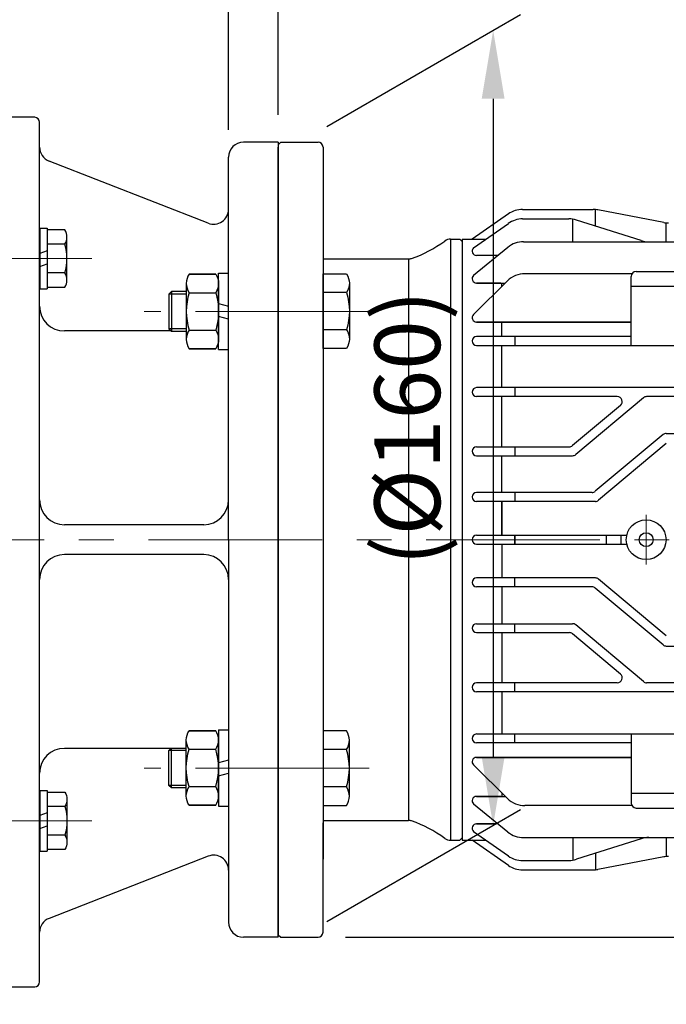
# Model space of a CAD drawing. Units: millimetres. Extents: x 210 to 2548, y 178 to 1751.
# Drawn here: x 1667 to 1797, y 818 to 1016 of the extents above; entities that cross this region are included whole.
import ezdxf
from ezdxf import colors
from ezdxf.entities.mleader import LeaderData, LeaderLine
from ezdxf.math import Vec2, Vec3

# ---------------------------------------------------------------- set-up
doc = ezdxf.new("R2010")
doc.units = ezdxf.units.MM
doc.header["$LTSCALE"] = 0.2
doc.linetypes.add('CENTER', pattern=[50.8, 31.75, -6.35, 6.35, -6.35])
doc.layers.get('0').update_dxf_attribs({"lineweight": 25})
for name, color, linetype in [('외형선', 3, 'Continuous'), ('윤곽선', 2, 'Continuous'), ('치수선', 1, 'Continuous')]:
    doc.layers.add(name, color=color, linetype=linetype)
doc.layers.add('중심선', color=1, linetype='CENTER', lineweight=13)
doc.styles.add('ROMANS', font='romans.shx', dxfattribs={"width": 0.8, "bigfont": 'whgtxt.shx'})
doc.dimstyles.new('ISO-25$0', dxfattribs={"dimscale": 6, "dimtxt": 2.4, "dimasz": 2.5, "dimexe": 1, "dimexo": 1, "dimgap": 1, "dimtad": 1, "dimdec": 4, "dimdsep": 46, "dimtxsty": 'ROMANS', "dimcen": 0, "dimclrd": 2, "dimclre": 2, "dimclrt": 1, "dimadec": 4, "dimazin": 2, "dimtfac": 1, "dimtdec": 4, "dimtmove": 0, "dimatfit": 3, "dimfxl": 0, "dimarcsym": 0})

# ---------------------------------------------------------------- blocks, each defined once
blk = doc.blocks.new('*D23')
at = {"layer": 'Defpoints', "color": 0, "transparency": 16777216}
for p in [(1719.42, 1139.96), (1719.42, 1011.53), (1659.42, 999.03)]:
    blk.add_point(p, dxfattribs=at)
at = {"layer": '치수선', "color": 2, "lineweight": -2, "transparency": 16777216}
for p, q in [((1659.42, 1004.53), (1659.42, 1145.46)), ((1719.42, 1017.03), (1719.42, 1145.46)), ((1673.17, 1139.96), (1705.67, 1139.96))]:
    blk.add_line(p, q, dxfattribs=at)
at = {"layer": '치수선', "color": 2, "transparency": 16777216}
for points in [[(1673.17, 1142.25), (1673.17, 1137.66), (1659.42, 1139.96)], [(1705.67, 1142.25), (1705.67, 1137.66), (1719.42, 1139.96)]]:
    blk.add_solid(points, dxfattribs=at)
at = {"layer": '치수선', "color": 1, "transparency": 16777216, "insert": (1689.42, 1152.06), "char_height": 13.2, "attachment_point": 5, "style": 'ROMANS', "bg_fill": 3, "box_fill_scale": 1.1, "bg_fill_color": 256, "bg_fill_true_color": 13158600, "bg_fill_transparency": 0}
blk.add_mtext('60', dxfattribs=at)
blk = doc.blocks.new('*D24')
at = {"layer": 'Defpoints', "color": 0, "transparency": 16777216}
for p in [(1935.92, 1139.96), (1719.42, 1011.53), (1935.92, 961.96)]:
    blk.add_point(p, dxfattribs=at)
at = {"layer": '치수선', "color": 2, "lineweight": -2, "transparency": 16777216}
for p, q in [((1719.42, 1017.03), (1719.42, 1145.46)), ((1935.92, 967.46), (1935.92, 1145.46)), ((1733.17, 1139.96), (1922.17, 1139.96))]:
    blk.add_line(p, q, dxfattribs=at)
at = {"layer": '치수선', "color": 2, "transparency": 16777216}
for points in [[(1733.17, 1142.25), (1733.17, 1137.66), (1719.42, 1139.96)], [(1922.17, 1142.25), (1922.17, 1137.66), (1935.92, 1139.96)]]:
    blk.add_solid(points, dxfattribs=at)
at = {"layer": '치수선', "color": 1, "transparency": 16777216, "insert": (1827.67, 1155.51), "char_height": 13.2, "attachment_point": 5, "style": 'ROMANS', "bg_fill": 3, "box_fill_scale": 1.1, "bg_fill_color": 256, "bg_fill_true_color": 13158600, "bg_fill_transparency": 0}
blk.add_mtext('(216.5)', dxfattribs=at)
blk = doc.blocks.new('*D25')
at = {"layer": 'Defpoints', "color": 0, "transparency": 16777216}
for p in [(1375.42, 1179.96), (1375.42, 1019.53), (1935.92, 961.96)]:
    blk.add_point(p, dxfattribs=at)
at = {"layer": '치수선', "color": 2, "lineweight": -2, "transparency": 16777216}
for p, q in [((1375.42, 1025.03), (1375.42, 1185.46)), ((1935.92, 967.46), (1935.92, 1185.46)), ((1922.17, 1179.96), (1389.17, 1179.96))]:
    blk.add_line(p, q, dxfattribs=at)
at = {"layer": '치수선', "color": 2, "transparency": 16777216}
for points in [[(1389.17, 1182.25), (1389.17, 1177.66), (1375.42, 1179.96)], [(1922.17, 1182.25), (1922.17, 1177.66), (1935.92, 1179.96)]]:
    blk.add_solid(points, dxfattribs=at)
at = {"layer": '치수선', "color": 1, "transparency": 16777216, "insert": (1655.67, 1195.51), "char_height": 13.2, "attachment_point": 5, "style": 'ROMANS', "bg_fill": 3, "box_fill_scale": 1.1, "bg_fill_color": 256, "bg_fill_true_color": 13158600, "bg_fill_transparency": 0}
blk.add_mtext('(560.5)', dxfattribs=at)
blk = doc.blocks.new('*D33')
at = {"layer": 'Defpoints', "color": 0, "transparency": 16777216}
for p in [(1719.42, 1099.96), (1719.42, 991.53), (1709.42, 988.53)]:
    blk.add_point(p, dxfattribs=at)
at = {"layer": '치수선', "color": 2, "lineweight": -2, "transparency": 16777216}
for p, q in [((1709.42, 994.03), (1709.42, 1105.46)), ((1719.42, 997.03), (1719.42, 1105.46)), ((1695.67, 1099.96), (1681.92, 1099.96)), ((1709.42, 1099.96), (1719.42, 1099.96)), ((1733.17, 1099.96), (1788.09, 1099.96))]:
    blk.add_line(p, q, dxfattribs=at)
at = {"layer": '치수선', "color": 2, "transparency": 16777216}
for points in [[(1695.67, 1102.25), (1695.67, 1097.66), (1709.42, 1099.96)], [(1733.17, 1102.25), (1733.17, 1097.66), (1719.42, 1099.96)]]:
    blk.add_solid(points, dxfattribs=at)
at = {"layer": '치수선', "color": 1, "transparency": 16777216, "insert": (1767.5, 1115.51), "char_height": 13.2, "attachment_point": 5, "style": 'ROMANS', "bg_fill": 3, "box_fill_scale": 1.1, "bg_fill_color": 256, "bg_fill_true_color": 13158600, "bg_fill_transparency": 0}
blk.add_mtext('(10)', dxfattribs=at)
blk = doc.blocks.new('*D50')
at = {"layer": 'Defpoints', "color": 0, "transparency": 16777216}
for p in [(1727.42, 831.53), (1861.14, 831.53), (1646.42, 791.53)]:
    blk.add_point(p, dxfattribs=at)
at = {"layer": '치수선', "color": 2, "lineweight": -2, "transparency": 16777216}
for p, q in [((1861.14, 845.28), (1861.14, 859.03)), ((1732.92, 831.53), (1866.64, 831.53)), ((1861.14, 831.53), (1861.14, 817.78)), ((1861.14, 817.78), (1861.14, 805.28)), ((1861.14, 791.53), (1861.14, 805.28)), ((1651.92, 791.53), (1651.92, 791.53)), ((1672.54, 791.53), (1866.64, 791.53)), ((1861.14, 791.53), (1861.14, 722.86)), ((1861.14, 777.78), (1861.14, 764.03))]:
    blk.add_line(p, q, dxfattribs=at)
at = {"layer": '치수선', "color": 2, "transparency": 16777216}
for points in [[(1858.84, 845.28), (1863.43, 845.28), (1861.14, 831.53)], [(1858.84, 777.78), (1863.43, 777.78), (1861.14, 791.53)]]:
    blk.add_solid(points, dxfattribs=at)
at = {"layer": '치수선', "color": 1, "transparency": 16777216, "insert": (1845.58, 743.45), "char_height": 13.2, "attachment_point": 5, "rotation": 90, "style": 'ROMANS', "bg_fill": 3, "box_fill_scale": 1.1, "bg_fill_color": 256, "bg_fill_true_color": 13158600, "bg_fill_transparency": 0}
blk.add_mtext('(40)', dxfattribs=at)
blk = doc.blocks.new('WS-M6')
at = {"layer": '외형선', "linetype": 'Continuous'}
for p, q in [((1487.08, 1346.13), (1487.08, 1358.33)), ((1487.08, 1358.33), (1488.58, 1358.33)), ((1488.58, 1346.13), (1488.58, 1358.33)), ((1487.08, 1353.81), (1488.58, 1353.28)), ((1488.58, 1350.64), (1487.08, 1351.18)), ((1487.08, 1346.13), (1488.58, 1346.13))]:
    blk.add_line(p, q, dxfattribs=at)
blk = doc.blocks.new('WS-M8')
at = {"layer": '외형선', "linetype": 'Continuous'}
for p, q in [((1511.47, 1453.83), (1511.47, 1469.23)), ((1511.47, 1469.23), (1513.47, 1469.23)), ((1513.47, 1453.83), (1513.47, 1469.23)), ((1511.47, 1463.11), (1513.47, 1462.58)), ((1513.47, 1459.94), (1511.47, 1460.48)), ((1511.47, 1453.83), (1513.47, 1453.83))]:
    blk.add_line(p, q, dxfattribs=at)
blk = doc.blocks.new('HEX NUT-M8')
at = {"layer": '외형선', "linetype": 'Continuous'}
for p, q in [((263.9, 1410.84), (263.9, 1399.58)), ((264.48, 1408.97), (269.82, 1408.97)), ((270.4, 1410.84), (270.4, 1399.58)), ((264.48, 1401.46), (269.82, 1401.46))]:
    blk.add_line(p, q, dxfattribs=at)
for points in [[(269.82, 1412.72), (264.48, 1412.72, 0.309401), (264.48, 1408.97, 0.154701), (264.48, 1401.46, 0.309401), (264.48, 1397.71), (269.82, 1397.71)], [(264.48, 1412.72), (269.82, 1412.72, -0.309401), (269.82, 1408.97, -0.154701), (269.82, 1401.46, -0.309401), (269.82, 1397.71), (264.48, 1397.71)]]:
    blk.add_lwpolyline(points, format="xyb", dxfattribs=at)
blk = doc.blocks.new('mf-0.4-2')
for p, q in [((1632.55, 612.72), (1625.55, 612.72)), ((1632.55, 612.72), (1627.55, 612.72)), ((1584.55, 459.72), (1584.55, 532.72)), ((1632.55, 452.72), (1625.55, 452.72)), ((1632.55, 452.72), (1627.55, 452.72))]:
    blk.add_line(p, q)
at = {"layer": '외형선'}
for p, q in [((1572.55, 442.72), (1572.55, 617.72)), ((1583.55, 617.72), (1572.55, 617.72)), ((1584.55, 443.72), (1584.55, 616.72)), ((1632.55, 612.72), (1625.55, 612.72)), ((1632.55, 612.72), (1627.55, 612.72)), ((1632.55, 612.72), (1632.55, 532.72)), ((1618.46, 596.42), (1586.46, 608.92)), ((1622.55, 532.72), (1622.55, 609.72)), ((1622.55, 532.72), (1622.55, 609.72)), ((1606.6, 574.72), (1589.55, 574.72)), ((1611, 574.72), (1589.55, 574.72)), ((1606.6, 535.72), (1589.55, 535.72)), ((1617.55, 535.72), (1589.55, 535.72)), ((1622.55, 532.72), (1622.55, 455.72)), ((1622.55, 532.72), (1622.55, 455.72)), ((1632.55, 452.72), (1632.55, 532.72)), ((1606.6, 529.72), (1589.55, 529.72)), ((1617.55, 529.72), (1589.55, 529.72)), ((1606.6, 490.72), (1589.55, 490.72)), ((1611, 490.72), (1589.55, 490.72)), ((1584.55, 449.72), (1584.55, 485.72)), ((1618.46, 469.01), (1586.46, 456.51)), ((1632.55, 452.72), (1625.55, 452.72)), ((1632.55, 452.72), (1627.55, 452.72)), ((1572.55, 442.72), (1583.55, 442.72))]:
    blk.add_line(p, q, dxfattribs=at)
at = {"layer": '외형선', "linetype": 'Continuous'}
for p, q in [((1590.05, 584.96), (1590.05, 593.62)), ((1589.6, 592.17), (1586.05, 592.17)), ((1589.6, 586.4), (1586.05, 586.4)), ((1590.05, 480.48), (1590.05, 471.82)), ((1589.6, 479.04), (1586.05, 479.04)), ((1589.6, 473.26), (1586.05, 473.26))]:
    blk.add_line(p, q, dxfattribs=at)
for points in [[(1586.05, 583.51), (1589.6, 583.51, 0.309401), (1589.6, 586.4, 0.154701), (1589.6, 592.17, 0.309401), (1589.6, 595.06), (1586.05, 595.06)], [(1586.05, 481.92), (1589.6, 481.92, -0.309401), (1589.6, 479.04, -0.154701), (1589.6, 473.26, -0.309401), (1589.6, 470.38), (1586.05, 470.38)]]:
    blk.add_lwpolyline(points, format="xyb", dxfattribs=at)
for points in [[(1614.05, 582.66), (1611.05, 582.66), (1610.55, 582.16), (1610.55, 575.16), (1611.05, 574.66), (1614.05, 574.66)], [(1614.05, 482.77), (1611.05, 482.77), (1610.55, 483.27), (1610.55, 490.27), (1611.05, 490.77), (1614.05, 490.77)]]:
    blk.add_lwpolyline(points, dxfattribs=at)
at = {"layer": '외형선'}
for centre, radius, start, end in [((1583.55, 616.72), 1, 0, 90), ((1625.55, 609.72), 3, 90, 180), ((1587.55, 611.72), 3, 180, 248.6631), ((1619.55, 599.22), 3, 248.6631, 0), ((1589.55, 579.72), 5, 180, 270), ((1589.55, 540.72), 5, 180, 270), ((1617.55, 540.72), 5, 270, 0), ((1589.55, 524.72), 5, 90, 180), ((1617.55, 524.72), 5, 0, 90), ((1589.55, 485.72), 5, 90, 180), ((1619.55, 466.22), 3, 360, 111.3369), ((1587.55, 453.72), 3, 111.3369, 180), ((1625.55, 455.72), 3, 180, 270), ((1583.55, 443.72), 1, 270, 0)]:
    blk.add_arc(centre, radius, start, end, dxfattribs=at)
at = {"layer": '윤곽선', "linetype": 'Continuous'}
for p, q in [((1611.05, 582.66), (1611.05, 574.66)), ((1611.05, 482.77), (1611.05, 490.77))]:
    blk.add_line(p, q, dxfattribs=at)
for points in [[(1614.05, 582.16), (1610.55, 582.16)], [(1614.05, 575.16), (1610.55, 575.16)], [(1614.05, 490.27), (1610.55, 490.27)], [(1614.05, 483.27), (1610.55, 483.27)]]:
    blk.add_lwpolyline(points, dxfattribs=at)
at = {"layer": '중심선', "ltscale": 5.5}
for p, q in [((1595.05, 589.29), (1561.84, 589.29)), ((1595.05, 476.15), (1561.84, 476.15))]:
    blk.add_line(p, q, dxfattribs=at)
at = {"layer": '중심선', "linetype": 'CENTER', "ltscale": 5.5}
for p, q in [((1650.85, 578.66), (1605.55, 578.66)), ((1650.85, 486.77), (1605.55, 486.77))]:
    blk.add_line(p, q, dxfattribs=at)
at = {"layer": '외형선', "linetype": 'Continuous', "xscale": -1, "rotation": 180}
for name, p in [('WS-M6', (97.48, 1941.52)), ('HEX NUT-M8', (1350.15, 1891.99)), ('WS-M8', (109.08, 1948.3)), ('WS-M6', (97.48, 1828.38))]:
    blk.add_blockref(name, p, dxfattribs=at)
at = {"layer": '외형선', "linetype": 'Continuous'}
for name, p in [('HEX NUT-M8', (1350.15, -826.55)), ('WS-M8', (109.08, -882.86))]:
    blk.add_blockref(name, p, dxfattribs=at)
blk = doc.blocks.new('0.4M2')
at = {"layer": '외형선'}
for p, q in [((2763.27, -8639.57), (2763.77, -8639.07)), ((2763.77, -8639.07), (2771.27, -8639.07)), ((2763.27, -8639.57), (2763.27, -8798.57)), ((2763.27, -8663.67), (2763.27, -8640.07)), ((2763.27, -8640.07), (2763.27, -8798.07)), ((2772.27, -8640.07), (2772.27, -8783.37)), ((2763.27, -8642.07), (2763.27, -8776.08)), ((2812.41, -8652.62), (2826.62, -8652.62)), ((2827.09, -8655.96), (2827.09, -8652.64)), ((2840.81, -8655.24), (2827.56, -8652.71)), ((2809.56, -8653.51), (2802.27, -8658.57)), ((2812.42, -8654.51), (2821.72, -8654.51)), ((2822.5, -8659.11), (2822.5, -8654.57)), ((2836.27, -8658.88), (2823.24, -8654.74)), ((2841.27, -8659.11), (2841.27, -8655.3)), ((2802.54, -8660.34), (2809.55, -8655.41)), ((2797.94, -8658.57), (2799.77, -8658.57)), ((2797.94, -8658.57), (2797.94, -8779.57)), ((2799.77, -8658.57), (2800.27, -8659.07)), ((2800.27, -8658.57), (2800.27, -8779.57)), ((2800.27, -8658.57), (2805.06, -8658.57)), ((2800.27, -8659.07), (2800.27, -8779.07)), ((2812.62, -8659.11), (2866.27, -8659.11)), ((2809.46, -8660.24), (2802.54, -8665.88)), ((2772.27, -8662.07), (2772.27, -8662.57)), ((2772.27, -8662.57), (2789.44, -8662.57)), ((2789.44, -8662.57), (2789.44, -8775.57)), ((2807.45, -8661.87), (2803.17, -8661.87)), ((2763.27, -8719.07), (2763.27, -8663.67)), ((2835.27, -8665.07), (2851.27, -8665.07)), ((2772.27, -8680.58), (2772.27, -8665.57)), ((2809.38, -8666.98), (2802.54, -8673.73)), ((2834.42, -8665.54), (2812.89, -8665.54)), ((2834.27, -8679.97), (2834.27, -8666.07)), ((2777.57, -8667.45), (2777.57, -8678.71)), ((2808.01, -8667.41), (2803.17, -8667.41)), ((2803.17, -8667.41), (2808.94, -8667.41)), ((2808.27, -8668.07), (2808.27, -8667.41)), ((2834.27, -8668.07), (2852.27, -8668.07)), ((2776.99, -8669.32), (2772.27, -8669.32)), ((2776.99, -8676.83), (2772.27, -8676.83)), ((2834.27, -8675.27), (2803.17, -8675.27)), ((2803.17, -8675.27), (2834.27, -8675.27)), ((2803.17, -8675.27), (2834.27, -8675.27)), ((2803.63, -8675.27), (2803.17, -8675.27)), ((2803.17, -8675.27), (2805.13, -8675.27)), ((2808.27, -8678.17), (2808.27, -8675.27)), ((2834.27, -8678.17), (2803.17, -8678.17)), ((2810.84, -8678.17), (2810.84, -8679.97)), ((2803.17, -8679.97), (2834.27, -8679.97)), ((2808.27, -8688.47), (2808.27, -8679.97)), ((2834.27, -8679.97), (2880.27, -8679.97)), ((2866.27, -8688.47), (2803.17, -8688.47)), ((2810.84, -8688.47), (2810.84, -8690.27)), ((2831.46, -8690.27), (2803.17, -8690.27)), ((2808.27, -8700.37), (2808.27, -8690.27)), ((2836.73, -8690.5), (2823.11, -8701.93)), ((2866.27, -8690.27), (2837.37, -8690.27)), ((2832.1, -8692.03), (2822.45, -8700.13)), ((2840.67, -8697.9), (2827.04, -8709.33)), ((2841.31, -8697.67), (2866.27, -8697.67)), ((2803.17, -8700.37), (2821.81, -8700.37)), ((2810.84, -8700.37), (2810.84, -8702.17)), ((2841.32, -8699.7), (2827.7, -8711.13)), ((2803.17, -8702.17), (2822.46, -8702.17)), ((2808.27, -8709.57), (2808.27, -8702.17)), ((2808.27, -8709.57), (2808.27, -8702.17)), ((2826.4, -8709.57), (2803.17, -8709.57)), ((2810.84, -8709.57), (2810.84, -8711.37)), ((2827.06, -8711.37), (2803.17, -8711.37)), ((2808.27, -8711.37), (2808.27, -8718.17)), ((2808.27, -8718.17), (2808.27, -8711.37)), ((2808.27, -8718.17), (2808.27, -8711.37)), ((2803.17, -8718.17), (2833.38, -8718.17)), ((2810.84, -8718.17), (2810.84, -8719.97)), ((2810.84, -8719.97), (2810.84, -8718.17)), ((2829.27, -8719.97), (2829.27, -8718.17)), ((2832.27, -8719.97), (2832.27, -8718.17)), ((2763.27, -8719.07), (2763.27, -8774.47)), ((2803.17, -8719.97), (2833.38, -8719.97)), ((2808.27, -8719.97), (2808.27, -8726.77)), ((2827.06, -8726.77), (2803.17, -8726.77)), ((2826.4, -8728.57), (2803.17, -8728.57)), ((2808.27, -8728.57), (2808.27, -8735.97)), ((2808.27, -8728.57), (2808.27, -8735.97)), ((2810.84, -8728.57), (2810.84, -8726.77)), ((2841.32, -8738.43), (2827.7, -8727)), ((2840.67, -8740.23), (2827.04, -8728.8)), ((2803.17, -8735.97), (2822.46, -8735.97)), ((2810.84, -8737.77), (2810.84, -8735.97)), ((2836.73, -8747.63), (2823.11, -8736.2)), ((2803.17, -8737.77), (2821.81, -8737.77)), ((2808.27, -8737.77), (2808.27, -8747.87)), ((2832.1, -8746.1), (2822.45, -8738)), ((2841.31, -8740.47), (2866.27, -8740.47)), ((2831.46, -8747.87), (2803.17, -8747.87)), ((2810.84, -8749.67), (2810.84, -8747.87)), ((2866.27, -8747.87), (2837.37, -8747.87)), ((2866.27, -8749.67), (2803.17, -8749.67)), ((2808.27, -8749.67), (2808.27, -8758.17)), ((2772.27, -8757.55), (2772.27, -8772.56)), ((2803.17, -8758.17), (2834.27, -8758.17)), ((2810.84, -8759.97), (2810.84, -8758.17)), ((2834.27, -8758.17), (2834.27, -8772.07)), ((2834.27, -8758.17), (2880.27, -8758.17)), ((2777.57, -8770.69), (2777.57, -8759.43)), ((2834.27, -8759.97), (2803.17, -8759.97)), ((2776.99, -8761.3), (2772.27, -8761.3)), ((2834.27, -8762.87), (2803.17, -8762.87)), ((2803.17, -8762.87), (2834.27, -8762.87)), ((2803.17, -8762.87), (2834.27, -8762.87)), ((2803.63, -8762.87), (2803.17, -8762.87)), ((2803.17, -8762.87), (2805.13, -8762.87)), ((2809.38, -8771.15), (2802.54, -8764.4)), ((2776.99, -8768.81), (2772.27, -8768.81)), ((2808.27, -8770.06), (2808.27, -8770.72)), ((2834.27, -8770.07), (2852.27, -8770.07)), ((2809.46, -8777.9), (2802.54, -8772.26)), ((2808.01, -8770.72), (2803.17, -8770.72)), ((2803.17, -8770.72), (2808.94, -8770.72)), ((2834.42, -8772.59), (2812.89, -8772.59)), ((2835.27, -8773.07), (2851.27, -8773.07)), ((2763.27, -8774.47), (2763.27, -8798.07)), ((2763.27, -8796.07), (2763.27, -8776.08)), ((2772.27, -8775.57), (2789.44, -8775.57)), ((2772.27, -8798.07), (2772.27, -8776.07)), ((2802.54, -8777.8), (2809.55, -8782.72)), ((2803.17, -8776.26), (2806.98, -8776.26)), ((2807.45, -8776.26), (2803.17, -8776.26)), ((2797.94, -8779.57), (2799.77, -8779.57)), ((2799.77, -8779.57), (2800.27, -8779.07)), ((2800.27, -8779.57), (2802.93, -8779.57)), ((2800.27, -8779.57), (2805.06, -8779.57)), ((2800.27, -8779.57), (2802.93, -8779.57)), ((2809.56, -8784.62), (2802.27, -8779.57)), ((2812.62, -8779.02), (2837.01, -8779.02)), ((2822.5, -8779.02), (2822.5, -8783.57)), ((2836.27, -8779.25), (2823.24, -8783.39)), ((2837.01, -8779.02), (2919.93, -8779.02)), ((2841.27, -8779.02), (2841.27, -8782.83)), ((2827.09, -8782.17), (2827.09, -8785.49)), ((2812.42, -8783.63), (2821.72, -8783.63)), ((2840.81, -8782.9), (2827.56, -8785.42)), ((2812.41, -8785.51), (2826.62, -8785.51)), ((2763.27, -8798.57), (2763.77, -8799.07)), ((2763.27, -8798.57), (2763.77, -8799.07)), ((2763.77, -8799.07), (2771.27, -8799.07))]:
    blk.add_line(p, q, dxfattribs=at)
for points in [[(2772.27, -8665.57), (2776.99, -8665.57, -0.309401), (2776.99, -8669.32, -0.154701), (2776.99, -8676.83, -0.309401), (2776.99, -8680.58), (2772.27, -8680.58)], [(2772.27, -8772.56), (2776.99, -8772.56, 0.309401), (2776.99, -8768.81, 0.154701), (2776.99, -8761.3, 0.309401), (2776.99, -8757.55), (2772.27, -8757.55)]]:
    blk.add_lwpolyline(points, format="xyb", dxfattribs=at)
for radius in [4, 1.4]:
    blk.add_circle((2837.27, -8719.07), radius, dxfattribs=at)
for centre, radius, start, end in [((2771.27, -8640.07), 1, 0, 90), ((2812.41, -8657.62), 5, 90, 124.756), ((2826.62, -8657.62), 5, 79.2029, 90), ((2812.42, -8659.51), 5, 90, 125.0693), ((2821.72, -8659.51), 5, 72.3809, 90), ((2841.75, -8650.33), 5, 259.2029, 270), ((2781.93, -8638.83), 25, 289.0702, 306.38), ((2797.94, -8660.57), 2, 90, 126.38), ((2812.62, -8664.11), 5, 90, 129.1566), ((2837.78, -8654.11), 5, 252.3809, 270), ((2803.17, -8660.97), 0.9, 135, 270), ((2789.44, -8660.57), 2, 270, 289.0702), ((2835.27, -8666.07), 1, 90, 180), ((2803.17, -8666.51), 0.9, 135, 270), ((2812.89, -8670.54), 5, 90, 134.602), ((2803.17, -8674.37), 0.9, 135, 270), ((2803.17, -8679.07), 0.9, 90, 270), ((2803.17, -8689.37), 0.9, 90, 270), ((2831.46, -8691.27), 1, 310, 90), ((2837.37, -8691.27), 1, 90, 130), ((2841.31, -8698.67), 1, 90, 130), ((2803.17, -8701.27), 0.9, 90, 270), ((2821.81, -8699.37), 1, 270, 310), ((2822.46, -8701.17), 1, 270, 310), ((2803.17, -8710.47), 0.9, 90, 270), ((2826.4, -8708.57), 1, 270, 310), ((2826.4, -8708.57), 1, 270, 310), ((2827.06, -8710.37), 1, 270, 310), ((2827.06, -8710.37), 1, 270, 310), ((2803.17, -8719.07), 0.9, 90, 270), ((2803.17, -8727.67), 0.9, 90, 270), ((2826.4, -8729.57), 1, 50, 90), ((2826.4, -8729.57), 1, 50, 90), ((2827.06, -8727.77), 1, 50, 90), ((2827.06, -8727.77), 1, 50, 90), ((2803.17, -8736.87), 0.9, 90, 270), ((2822.46, -8736.97), 1, 50, 90), ((2821.81, -8738.77), 1, 50, 90), ((2841.31, -8739.47), 1, 230, 270), ((2831.46, -8746.87), 1, 270, 50), ((2803.17, -8748.77), 0.9, 90, 270), ((2837.37, -8746.87), 1, 230, 270), ((2803.17, -8759.07), 0.9, 90, 270), ((2803.17, -8763.77), 0.9, 90, 225), ((2803.17, -8771.62), 0.9, 90, 225), ((2812.89, -8767.59), 5, 225.398, 270), ((2835.27, -8772.07), 1, 180, 270), ((2789.44, -8777.57), 2, 70.9298, 90), ((2781.93, -8799.3), 25, 53.62, 70.9298), ((2803.17, -8777.16), 0.9, 90, 225), ((2812.62, -8774.02), 5, 230.8434, 270), ((2797.94, -8777.57), 2, 233.62, 270), ((2837.78, -8784.02), 5, 90, 107.6191), ((2812.42, -8778.63), 5, 234.9307, 270), ((2821.72, -8778.63), 5, 270, 287.6191), ((2841.75, -8787.81), 5, 90, 100.7971), ((2812.41, -8780.51), 5, 235.244, 270), ((2826.62, -8780.51), 5, 270, 280.7971), ((2771.27, -8798.07), 1, 270, 0)]:
    blk.add_arc(centre, radius, start, end, dxfattribs=at)
at = {"layer": '중심선', "color": 1, "linetype": 'CENTER', "ltscale": 5.5}
blk.add_line((2837.27, -8714.07), (2837.27, -8724.07), dxfattribs=at)
blk = doc.blocks.new('*D61')
at = {"layer": 'Defpoints', "color": 0, "transparency": 16777216}
for p in [(1723.67, 991.53), (1762.64, 854.03), (1723.67, 831.53)]:
    blk.add_point(p, dxfattribs=at)
at = {"layer": '치수선', "color": 2, "lineweight": -2, "transparency": 16777216}
for p, q in [((1729.17, 994.71), (1768.14, 1017.21)), ((1762.64, 1000.28), (1762.64, 867.78)), ((1729.17, 834.71), (1768.14, 857.21))]:
    blk.add_line(p, q, dxfattribs=at)
at = {"layer": '치수선', "color": 2, "transparency": 16777216}
for points in [[(1760.34, 1000.28), (1764.93, 1000.28), (1762.64, 1014.03)], [(1760.34, 867.78), (1764.93, 867.78), (1762.64, 854.03)]]:
    blk.add_solid(points, dxfattribs=at)
at = {"layer": '치수선', "color": 1, "transparency": 16777216, "insert": (1747.08, 934.03), "char_height": 13.2, "attachment_point": 5, "rotation": 90, "style": 'ROMANS', "bg_fill": 3, "box_fill_scale": 1.1, "bg_fill_color": 256, "bg_fill_true_color": 13158600, "bg_fill_transparency": 0}
blk.add_mtext('(%%C160)', dxfattribs=at)

msp = doc.modelspace()

# ---------------------------------------------------------------- linework, layer by layer
at = {"layer": '중심선', "ltscale": 5.5}
msp.add_line((1637.41669, 911.53292), (1945.91669, 911.53292), dxfattribs=at)

# ---------------------------------------------------------------- dimensions: what is measured, and where the dimension line sits
at = {"layer": '치수선'}
dim = msp.add_linear_dim(base=(1719.41669, 1139.95622), p1=(1659.41669, 999.03292), p2=(1719.41669, 1011.53292), dimstyle='ISO-25$0', override={"dimscale": 5.5}, dxfattribs=at)
dim.commit()
dim.dimension.update_dxf_attribs({"geometry": '*D23', "text_midpoint": (1689.41669, 1139.95622), "dimtype": 160})
dim = msp.add_linear_dim(base=(1861.13541, 831.53292), p1=(1646.41669, 791.53292), p2=(1727.41669, 831.53292), angle=90, text='(<>)', dimstyle='ISO-25$0', override={"dimscale": 5.5}, dxfattribs=at)
dim.commit()
dim.dimension.update_dxf_attribs({"geometry": '*D50', "text_midpoint": (1861.13541, 743.4472), "dimtype": 160})

# ---------------------------------------------------------------- next in the draw order: dimensions: what is measured, and where the dimension line sits
dim = msp.add_linear_dim(base=(1935.91669, 1139.95622), p1=(1719.41669, 1011.53292), p2=(1935.91669, 961.95642), text='(<>)', dimstyle='ISO-25$0', override={"dimscale": 5.5}, dxfattribs=at)
dim.commit()
dim.dimension.update_dxf_attribs({"geometry": '*D24', "text_midpoint": (1827.66669, 1139.95622), "dimtype": 160})

# ---------------------------------------------------------------- next in the draw order: dimensions: what is measured, and where the dimension line sits
dim = msp.add_linear_dim(base=(1375.41669, 1179.95622), p1=(1935.91669, 961.95642), p2=(1375.41669, 1019.53292), text='(<>)', dimstyle='ISO-25$0', override={"dimscale": 5.5}, dxfattribs=at)
dim.commit()
dim.dimension.update_dxf_attribs({"geometry": '*D25', "text_midpoint": (1655.66669, 1179.95622), "dimtype": 160})

# ---------------------------------------------------------------- next in the draw order: dimensions: what is measured, and where the dimension line sits
dim = msp.add_linear_dim(base=(1719.41669, 1099.95622), p1=(1709.41669, 988.53292), p2=(1719.41669, 991.53292), text='(<>)', dimstyle='ISO-25$0', override={"dimscale": 5.5}, dxfattribs=at)
dim.commit()
dim.dimension.update_dxf_attribs({"geometry": '*D33', "text_midpoint": (1767.50241, 1099.95622), "dimtype": 160})

# ---------------------------------------------------------------- next in the draw order: block references
at = {"layer": '중심선', "ltscale": 5.5}
for name, p in [('0.4M2', (-1043.85622, 9630.59973)), ('mf-0.4-2', (86.86561, 378.81454))]:
    msp.add_blockref(name, p, dxfattribs=at)

# ---------------------------------------------------------------- next in the draw order: leaders
at = {"layer": '치수선'}
ml = msp.add_multileader_mtext('Standard', dxfattribs=at)
ml.set_content('M25XP1.5', color=1, style='ROMANS')
ml.set_leader_properties(color=2)
ml.build(insert=Vec2(0, 0))
ml.multileader.update_dxf_attribs({"text_left_attachment_type": 6, "text_right_attachment_type": 6, "dogleg_length": 1, "arrow_head_size": 13.75, "scale": 5.5})
ctx = ml.context
ctx.base_point, ctx.scale, ctx.char_height, ctx.arrow_head_size, ctx.landing_gap_size, ctx.plane_origin = Vec3(1723.67693, 1047.13286), 5.5, 13.2, 13.75, 5.5, Vec3(1797.09058, 996.35288)
ctx.left_attachment, ctx.right_attachment = 6, 6
notes = []
notes.append((ctx, [(1, (1, 1, 0), (1814.59979, 1047.13286), (-1, 0), 5.5, [(0, [(1829.7071, 1010.81006)], 0, [])])]))
ctx.mtext.insert, ctx.mtext.width, ctx.mtext.defined_height, ctx.mtext.flow_direction = Vec3(1729.17693, 1062.97286), 148.9669568, 44.75689, 5
for ctx, leaders in notes:
    for number, flags, end, landing, length, lines in leaders:
        leader = LeaderData()
        leader.index, (leader.has_last_leader_line, leader.has_dogleg_vector, leader.attachment_direction) = number, flags
        leader.last_leader_point, leader.dogleg_vector, leader.dogleg_length = Vec3(end), Vec3(landing), length
        for number, points, colour, breaks in lines:
            line = LeaderLine()
            line.index, line.vertices, line.color, line.breaks = number, Vec3.list(points), colors.encode_raw_color(colour), breaks
            leader.lines.append(line)
        ctx.leaders.append(leader)

# ---------------------------------------------------------------- next in the draw order: dimensions: what is measured, and where the dimension line sits
dim = msp.add_linear_dim(base=(1762.63501, 854.03129), p1=(1723.66669, 991.53292), p2=(1723.66669, 831.53292), angle=90, text='(%%C<>)', dimstyle='ISO-25$0', override={"dimscale": 5.5}, dxfattribs=at)
dim.commit()
dim.dimension.update_dxf_attribs({"geometry": '*D61', "text_midpoint": (1747.07787, 934.03129)})

doc.saveas('drawing.dxf')
